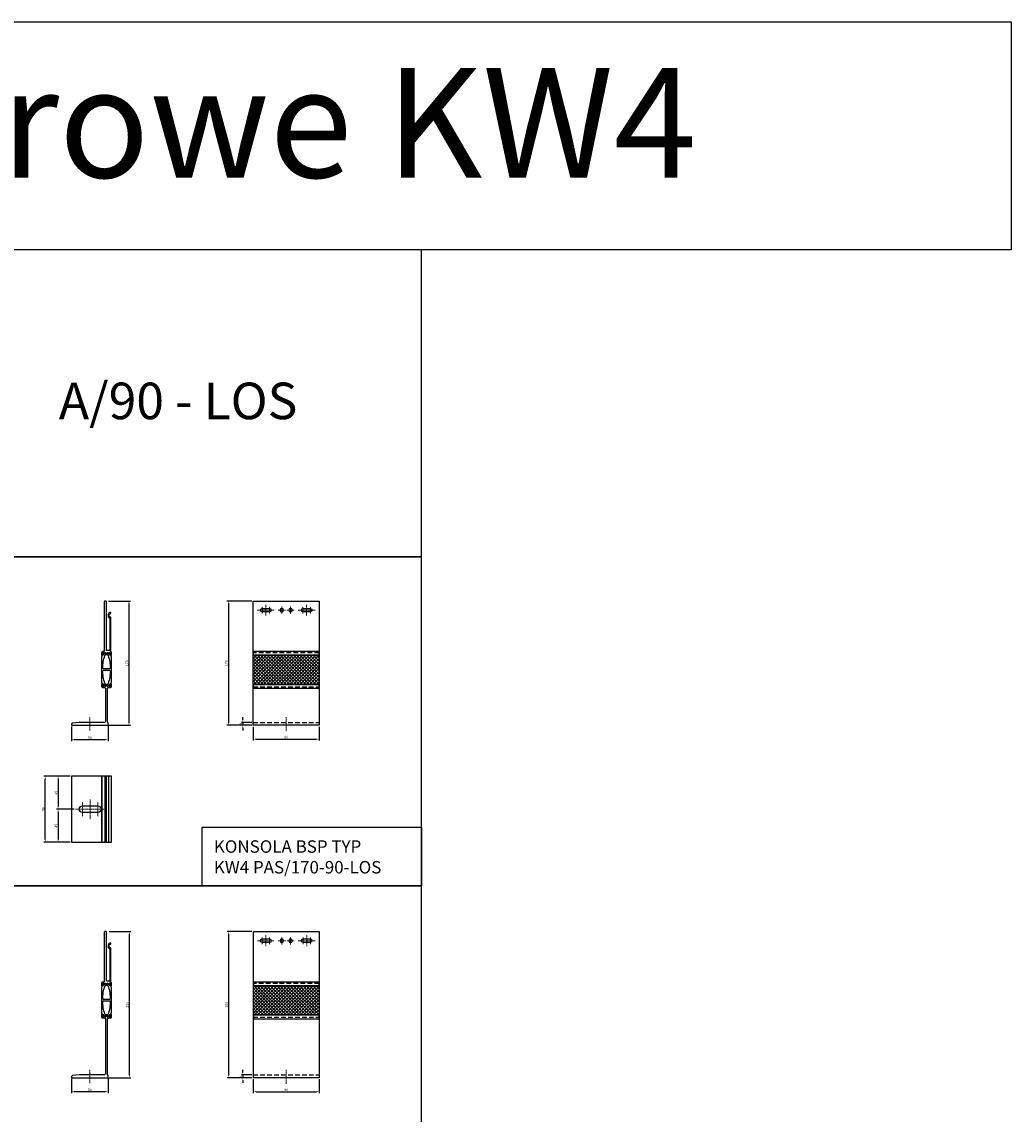
# Model space of a CAD drawing. Units: millimetres. Extents: x -180552 to 102056, y -171284 to 298997.
# Drawn here: x 61932 to 63286, y 71814 to 73309 of the extents above; entities that cross this region are included whole.
import ezdxf

# ---------------------------------------------------------------- set-up
doc = ezdxf.new("R2010")
doc.units = ezdxf.units.MM
doc.linetypes.add('DASHDOT', pattern=[1, 0.5, -0.25, 0, -0.25])
doc.linetypes.add('DASHED2', pattern=[9.525, 6.35, -3.175])
for name, color, linetype in [('BSP ABS', 140, 'Continuous'), ('BSP inne', 4, 'Continuous'), ('BSP podkonstrukcja', 3, 'Continuous'), ('DIM', 12, 'Continuous')]:
    doc.layers.add(name, color=color, linetype=linetype)
doc.layers.add('BSP opis', color=1, linetype='Continuous', lineweight=0)
doc.layers.add('BSP osie małe', color=16, linetype='DASHDOT', lineweight=0)
doc.styles.add('BSP_simplex08', font='simplex.shx', dxfattribs={"width": 0.8})
doc.styles.add('Dim', font='simplex.shx', dxfattribs={"width": 0.65})
doc.dimstyles.new('ISO-25', dxfattribs={"dimtxt": 2.5, "dimasz": 2.5, "dimexe": 1.25, "dimexo": 0.625, "dimtad": 1, "dimtxsty": 'Standard', "dimcen": 2.5, "dimadec": 0, "dimazin": 0, "dimtfac": 1, "dimtmove": 0, "dimatfit": 3, "dimfxl": 1, "dimarcsym": 0})

# ---------------------------------------------------------------- blocks, each defined once
blk = doc.blocks.new('*D26624')
at = {"layer": 'Defpoints', "color": 0}
for p in [(62000.3, 72276.3), (61981.8, 72231.3), (62005.6, 72231.3)]:
    blk.add_point(p, dxfattribs=at)
at = {"layer": 'DIM'}
for p, q in [((61998.3, 72276.3), (61979.8, 72276.3)), ((61981.8, 72272.8), (61981.8, 72234.8)), ((62003.6, 72231.3), (61979.8, 72231.3))]:
    blk.add_line(p, q, dxfattribs=at)
for points in [[(61982.4, 72272.8), (61981.2, 72272.8), (61981.8, 72276.3)], [(61981.2, 72234.8), (61982.4, 72234.8), (61981.8, 72231.3)]]:
    blk.add_solid(points, dxfattribs=at)
at = {"layer": 'DIM', "color": 142, "insert": (61979, 72253.8), "char_height": 3.5, "attachment_point": 5, "rotation": 90, "style": 'Dim'}
blk.add_mtext('\\A1;45', dxfattribs=at)
blk = doc.blocks.new('*D26625')
at = {"layer": 'Defpoints', "color": 0}
for p in [(62005.6, 72231.3), (61981.8, 72186.3), (62000.3, 72186.3)]:
    blk.add_point(p, dxfattribs=at)
at = {"layer": 'DIM'}
for p, q in [((62003.6, 72231.3), (61979.8, 72231.3)), ((61981.8, 72227.8), (61981.8, 72189.8)), ((61998.3, 72186.3), (61979.8, 72186.3))]:
    blk.add_line(p, q, dxfattribs=at)
for points in [[(61982.4, 72227.8), (61981.2, 72227.8), (61981.8, 72231.3)], [(61981.2, 72189.8), (61982.4, 72189.8), (61981.8, 72186.3)]]:
    blk.add_solid(points, dxfattribs=at)
at = {"layer": 'DIM', "color": 142, "insert": (61979, 72208.8), "char_height": 3.5, "attachment_point": 5, "rotation": 90, "style": 'Dim'}
blk.add_mtext('\\A1;45', dxfattribs=at)
blk = doc.blocks.new('*D26626')
at = {"layer": 'Defpoints', "color": 0}
for p in [(61964.2, 72276.3), (62000.3, 72276.3), (62000.3, 72186.3)]:
    blk.add_point(p, dxfattribs=at)
at = {"layer": 'DIM'}
for p, q in [((61998.3, 72276.3), (61962.2, 72276.3)), ((61964.2, 72189.8), (61964.2, 72272.8)), ((61998.3, 72186.3), (61962.2, 72186.3))]:
    blk.add_line(p, q, dxfattribs=at)
for points in [[(61964.8, 72272.8), (61963.6, 72272.8), (61964.2, 72276.3)], [(61963.6, 72189.8), (61964.8, 72189.8), (61964.2, 72186.3)]]:
    blk.add_solid(points, dxfattribs=at)
at = {"layer": 'DIM', "color": 142, "insert": (61961.5, 72231.3), "char_height": 3.5, "attachment_point": 5, "rotation": 90, "style": 'Dim'}
blk.add_mtext('\\A1;90', dxfattribs=at)
blk = doc.blocks.new('*D26632')
at = {"layer": 'Defpoints', "color": 0}
for p in [(62249, 72346.1), (62339, 72346.1), (62339, 72327.2)]:
    blk.add_point(p, dxfattribs=at)
at = {"layer": 'DIM'}
for p, q in [((62249, 72344.1), (62249, 72325.2)), ((62339, 72344.1), (62339, 72325.2)), ((62252.5, 72327.2), (62335.5, 72327.2))]:
    blk.add_line(p, q, dxfattribs=at)
for points in [[(62252.5, 72327.8), (62252.5, 72326.6), (62249, 72327.2)], [(62335.5, 72326.6), (62335.5, 72327.8), (62339, 72327.2)]]:
    blk.add_solid(points, dxfattribs=at)
at = {"layer": 'DIM', "color": 142, "insert": (62294, 72329.9), "char_height": 3.5, "attachment_point": 5, "style": 'Dim'}
blk.add_mtext('\\A1;90', dxfattribs=at)
blk = doc.blocks.new('*D26633')
at = {"layer": 'Defpoints', "color": 0}
for p in [(62249, 72516.1), (62214.9, 72346.1), (62249, 72346.1)]:
    blk.add_point(p, dxfattribs=at)
at = {"layer": 'DIM'}
for p, q in [((62247, 72516.1), (62212.9, 72516.1)), ((62214.9, 72512.6), (62214.9, 72349.6)), ((62247, 72346.1), (62212.9, 72346.1))]:
    blk.add_line(p, q, dxfattribs=at)
for points in [[(62215.5, 72512.6), (62214.3, 72512.6), (62214.9, 72516.1)], [(62214.3, 72349.6), (62215.5, 72349.6), (62214.9, 72346.1)]]:
    blk.add_solid(points, dxfattribs=at)
at = {"layer": 'DIM', "color": 142, "insert": (62212.2, 72431.1), "char_height": 3.5, "attachment_point": 5, "rotation": 90, "style": 'Dim'}
blk.add_mtext('\\A1;170', dxfattribs=at)
blk = doc.blocks.new('*D26634')
at = {"layer": 'Defpoints', "color": 0}
for p in [(62234.6, 72346.1), (62249, 72350.1), (62249, 72346.1)]:
    blk.add_point(p, dxfattribs=at)
at = {"layer": 'DIM'}
for p, q in [((62247, 72350.1), (62232.6, 72350.1)), ((62247, 72346.1), (62232.6, 72346.1)), ((62234.6, 72353.6), (62234.6, 72357.1)), ((62234.6, 72350.1), (62234.6, 72346.1)), ((62234.6, 72342.6), (62234.6, 72339.1))]:
    blk.add_line(p, q, dxfattribs=at)
for points in [[(62234, 72353.6), (62235.2, 72353.6), (62234.6, 72350.1)], [(62235.2, 72342.6), (62234, 72342.6), (62234.6, 72346.1)]]:
    blk.add_solid(points, dxfattribs=at)
at = {"layer": 'DIM', "color": 142, "insert": (62231.9, 72348.1), "char_height": 3.5, "attachment_point": 5, "rotation": 90, "style": 'Dim'}
blk.add_mtext('\\A1;4', dxfattribs=at)
blk = doc.blocks.new('*D26705')
at = {"layer": 'Defpoints', "color": 0}
for p in [(62049, 72516.1), (62049, 72346.1), (62078.8, 72346.1)]:
    blk.add_point(p, dxfattribs=at)
at = {"layer": 'DIM'}
for p, q in [((62051, 72516.1), (62080.8, 72516.1)), ((62078.8, 72512.6), (62078.8, 72349.6)), ((62051, 72346.1), (62080.8, 72346.1))]:
    blk.add_line(p, q, dxfattribs=at)
for points in [[(62079.3, 72512.6), (62078.2, 72512.6), (62078.8, 72516.1)], [(62078.2, 72349.6), (62079.3, 72349.6), (62078.8, 72346.1)]]:
    blk.add_solid(points, dxfattribs=at)
at = {"layer": 'DIM', "color": 142, "insert": (62076, 72431.1), "char_height": 3.5, "attachment_point": 5, "rotation": 90, "style": 'Dim'}
blk.add_mtext('\\A1;170', dxfattribs=at)
blk = doc.blocks.new('*D26706')
at = {"layer": 'Defpoints', "color": 0}
for p in [(62000.3, 72346.6), (62050.3, 72346.9), (62000.3, 72326.4)]:
    blk.add_point(p, dxfattribs=at)
at = {"layer": 'DIM'}
for p, q in [((62050.3, 72344.9), (62050.3, 72324.4)), ((62000.3, 72344.6), (62000.3, 72324.4)), ((62046.8, 72326.4), (62003.8, 72326.4))]:
    blk.add_line(p, q, dxfattribs=at)
for points in [[(62003.8, 72327), (62003.8, 72325.8), (62000.3, 72326.4)], [(62046.8, 72325.8), (62046.8, 72327), (62050.3, 72326.4)]]:
    blk.add_solid(points, dxfattribs=at)
at = {"layer": 'DIM', "color": 142, "insert": (62025.3, 72329.1), "char_height": 3.5, "attachment_point": 5, "style": 'Dim'}
blk.add_mtext('\\A1;50', dxfattribs=at)
blk = doc.blocks.new('*D26715')
at = {"layer": 'Defpoints', "color": 0}
for p in [(62049.6, 72063.8), (62049.6, 71863.8), (62079.3, 71863.8)]:
    blk.add_point(p, dxfattribs=at)
at = {"layer": 'DIM'}
for p, q in [((62051.6, 72063.8), (62081.3, 72063.8)), ((62079.3, 72060.3), (62079.3, 71867.3)), ((62051.6, 71863.8), (62081.3, 71863.8))]:
    blk.add_line(p, q, dxfattribs=at)
for points in [[(62079.9, 72060.3), (62078.8, 72060.3), (62079.3, 72063.8)], [(62078.8, 71867.3), (62079.9, 71867.3), (62079.3, 71863.8)]]:
    blk.add_solid(points, dxfattribs=at)
at = {"layer": 'DIM', "color": 142, "insert": (62076.6, 71963.8), "char_height": 3.5, "attachment_point": 5, "rotation": 90, "style": 'Dim'}
blk.add_mtext('\\A1;200', dxfattribs=at)
blk = doc.blocks.new('*D26716')
at = {"layer": 'Defpoints', "color": 0}
for p in [(62000.3, 71865), (62050.3, 71865.4), (62000.3, 71844.8)]:
    blk.add_point(p, dxfattribs=at)
at = {"layer": 'DIM'}
for p, q in [((62000.3, 71863), (62000.3, 71842.8)), ((62050.3, 71863.4), (62050.3, 71842.8)), ((62046.8, 71844.8), (62003.8, 71844.8))]:
    blk.add_line(p, q, dxfattribs=at)
for points in [[(62003.8, 71845.4), (62003.8, 71844.3), (62000.3, 71844.8)], [(62046.8, 71844.3), (62046.8, 71845.4), (62050.3, 71844.8)]]:
    blk.add_solid(points, dxfattribs=at)
at = {"layer": 'DIM', "color": 142, "insert": (62025.3, 71847.6), "char_height": 3.5, "attachment_point": 5, "style": 'Dim'}
blk.add_mtext('\\A1;50', dxfattribs=at)
blk = doc.blocks.new('*D26758')
at = {"layer": 'Defpoints', "color": 0}
for p in [(62249, 71863.8), (62339, 71863.8), (62339, 71844.8)]:
    blk.add_point(p, dxfattribs=at)
at = {"layer": 'DIM'}
for p, q in [((62249, 71861.8), (62249, 71842.8)), ((62339, 71861.8), (62339, 71842.8)), ((62252.5, 71844.8), (62335.5, 71844.8))]:
    blk.add_line(p, q, dxfattribs=at)
for points in [[(62252.5, 71845.4), (62252.5, 71844.3), (62249, 71844.8)], [(62335.5, 71844.3), (62335.5, 71845.4), (62339, 71844.8)]]:
    blk.add_solid(points, dxfattribs=at)
at = {"layer": 'DIM', "color": 142, "insert": (62294, 71847.6), "char_height": 3.5, "attachment_point": 5, "style": 'Dim'}
blk.add_mtext('\\A1;90', dxfattribs=at)
blk = doc.blocks.new('*D26759')
at = {"layer": 'Defpoints', "color": 0}
for p in [(62249, 72063.8), (62215, 71863.8), (62249, 71863.8)]:
    blk.add_point(p, dxfattribs=at)
at = {"layer": 'DIM'}
for p, q in [((62247, 72063.8), (62213, 72063.8)), ((62215, 72060.3), (62215, 71867.3)), ((62247, 71863.8), (62213, 71863.8))]:
    blk.add_line(p, q, dxfattribs=at)
for points in [[(62215.5, 72060.3), (62214.4, 72060.3), (62215, 72063.8)], [(62214.4, 71867.3), (62215.5, 71867.3), (62215, 71863.8)]]:
    blk.add_solid(points, dxfattribs=at)
at = {"layer": 'DIM', "color": 142, "insert": (62212.2, 71963.8), "char_height": 3.5, "attachment_point": 5, "rotation": 90, "style": 'Dim'}
blk.add_mtext('\\A1;200', dxfattribs=at)
blk = doc.blocks.new('*D26760')
at = {"layer": 'Defpoints', "color": 0}
for p in [(62249, 71867.8), (62234.6, 71863.8), (62249, 71863.8)]:
    blk.add_point(p, dxfattribs=at)
at = {"layer": 'DIM'}
for p, q in [((62247, 71867.8), (62232.6, 71867.8)), ((62234.6, 71871.3), (62234.6, 71874.8)), ((62234.6, 71867.8), (62234.6, 71863.8)), ((62247, 71863.8), (62232.6, 71863.8)), ((62234.6, 71860.3), (62234.6, 71856.8))]:
    blk.add_line(p, q, dxfattribs=at)
for points in [[(62234.1, 71871.3), (62235.2, 71871.3), (62234.6, 71867.8)], [(62235.2, 71860.3), (62234.1, 71860.3), (62234.6, 71863.8)]]:
    blk.add_solid(points, dxfattribs=at)
at = {"layer": 'DIM', "color": 142, "insert": (62231.9, 71865.8), "char_height": 3.5, "attachment_point": 5, "rotation": 90, "style": 'Dim'}
blk.add_mtext('\\A1;4', dxfattribs=at)
blk = doc.blocks.new('BSP KW4 PAS 170-B A_U')
at = {"layer": 'BSP ABS'}
blk.add_lwpolyline([(29.8, 93.1, 0.302272), (27.9, 95.8, -0.46779), (27.3, 97.6), (27.7, 98.4, 0.131887), (27.8, 98.5), (27.8, 98.9, 0.414206), (27.5, 99.2), (26.6, 99.2), (26.3, 99.2, 0.363799), (26.2, 99), (26.2, 98.8, -1.809129), (25.1, 98.8), (25.1, 99, 0.363974), (24.9, 99.2), (24.7, 99.2), (23.8, 99.2, 0.414213), (23.5, 98.9), (23.5, 98.5, 0.13157), (23.5, 98.4), (24.4, 96.9, -0.127192), (24.4, 96.8), (24.4, 96.7, 0.148708), (24.9, 95.3, -0.077789), (27.1, 86.8, -0.028718), (27.8, 78, -0.370061), (26.8, 77.2), (18.7, 77.2, -0.370061), (17.7, 78, -0.02873), (18.4, 86.8, -0.077628), (20.6, 95.3, 0.148708), (21.1, 96.7), (21.1, 96.8, -0.136263), (21.1, 96.9), (22, 98.4, 0.131734), (22, 98.5), (22, 98.9, 0.414214), (21.7, 99.2), (20.8, 99.2), (20.6, 99.2, 0.363979), (20.4, 99), (20.4, 98.8, -1.809162), (19.3, 98.8), (19.3, 99, 0.363819), (19.2, 99.2), (18.9, 99.2), (18, 99.2, 0.414228), (17.7, 98.9), (17.7, 98.5, 0.131662), (17.8, 98.4), (18.2, 97.6, -0.446483), (17.7, 95.9, 0.310394), (15.7, 93.1), (15.7, 59.6, 0.311415), (17.7, 56.8, -0.446185), (18.2, 55.1), (17.8, 54.3, 0.131887), (17.7, 54.2), (17.7, 53.8, 0.414199), (18, 53.5), (18.9, 53.5), (19.2, 53.5, 0.363799), (19.3, 53.7), (19.3, 53.9, -1.809129), (20.4, 53.9), (20.4, 53.7, 0.363968), (20.6, 53.5), (20.8, 53.5), (21.7, 53.5, 0.414213), (22, 53.8), (22, 54.2, 0.131606), (22, 54.3), (21.1, 55.8, -0.127047), (21.1, 55.9), (21.1, 56, 0.148708), (20.6, 57.4, -0.077789), (18.4, 65.9, -0.028718), (17.7, 74.7, -0.370061), (18.7, 75.5), (26.8, 75.5, -0.370061), (27.8, 74.7, -0.02873), (27.1, 65.9, -0.077628), (24.9, 57.4, 0.148708), (24.4, 56), (24.4, 55.9, -0.136263), (24.4, 55.8), (23.5, 54.3, 0.131699), (23.5, 54.2), (23.5, 53.8, 0.414214), (23.8, 53.5), (24.7, 53.5), (24.9, 53.5, 0.363979), (25.1, 53.7), (25.1, 53.9, -1.809162), (26.2, 53.9), (26.2, 53.7, 0.363819), (26.3, 53.5), (26.6, 53.5), (27.5, 53.5, 0.414221), (27.8, 53.8), (27.8, 54.2, 0.131662), (27.7, 54.3), (27.3, 55.1, -0.446483), (27.8, 56.8, 0.310394), (29.8, 59.6)], format="xyb", close=True, dxfattribs=at)
at = {"layer": 'BSP osie małe'}
blk.add_line((0, -7.3, 0), (0, 11.7, 0), dxfattribs=at)
at = {"layer": 'BSP podkonstrukcja', "linetype": 'ByBlock', "lineweight": -2}
for points in [[(22.3, 96.7, 0.298217), (22.5, 96.8, -0.654654), (23, 96.8, 0.298217), (23.2, 96.7), (24.2, 96.7, 0.849635), (24.3, 97.1, -0.182676), (24.2, 97.2), (23.4, 98.6, -0.131652), (23.4, 98.7), (23.4, 99, -0.414214), (23.6, 99.2), (28, 99.2, -0.611058), (28.3, 98.7), (27.1, 97.1, -0.267949), (26.9, 97, 0.94243), (26.9, 96.6), (29.5, 96, 0.479656), (29.8, 96.2), (29.8, 97, 0.16593), (29.7, 97.2), (29.4, 97.6, -0.23034), (29.3, 97.8), (29.7, 99.1, 0.454682), (28.4, 100.8, -0.477441), (28.7, 102.8, 0.20721), (28.7, 102.9), (28.7, 147.6, 0.393426), (28.5, 147.8, -0.930949), (28.6, 153, 0.308094), (28.7, 153.2), (28.7, 154.2, 0.311865), (28.6, 154.4, 0.79965), (27.2, 146.7, -0.303858), (27.3, 146.5), (27.3, 102.4, -0.411241), (27.1, 102.2), (23.2, 102.2, -0.414214), (22.7, 102.7), (22.7, 169.4, 0.198912), (22.7, 169.6), (22.3, 169.9, 0.198912), (22.2, 170), (20.3, 170, 0.198912), (20.2, 169.9), (19.8, 169.6, 0.198912), (19.7, 169.4), (19.7, 101.6, -0.392399), (19.1, 100.9), (17.2, 100.8, 0.472021), (15.8, 99.1), (16.2, 97.8, -0.23034), (16.1, 97.6), (15.8, 97.2, 0.16593), (15.7, 97), (15.7, 96.2, 0.479656), (16, 96), (18.6, 96.6, 0.94243), (18.6, 97, -0.267949), (18.4, 97.1), (17.2, 98.7, -0.611058), (17.5, 99.2), (21.9, 99.2, -0.414214), (22.1, 99), (22.1, 98.7, -0.131652), (22.1, 98.6), (21.3, 97.2, -0.182676), (21.2, 97.1, 0.849635), (21.3, 96.7)], [(-24.6, 0.1, 0.198912), (-24.4, 0), (24.4, 0, 0.198912), (24.6, 0.1), (24.8, 0.3, 0.198912), (25, 0.8), (25, 2.4, 0.072997), (25, 2.6), (24.3, 4.9, -0.072997), (24.2, 5.1), (24.2, 51, -0.392399), (24.9, 51.6), (28.3, 51.9, 0.471832), (29.7, 53.6), (29.3, 54.9, -0.23034), (29.4, 55.1), (29.7, 55.5, 0.16593), (29.8, 55.7), (29.8, 56.5, 0.479656), (29.5, 56.7), (26.9, 56.1, 0.94243), (26.9, 55.7, -0.267949), (27.1, 55.6), (28.3, 54, -0.611058), (28, 53.5), (23.6, 53.5, -0.414214), (23.4, 53.7), (23.4, 54, -0.131652), (23.4, 54.1), (24.2, 55.5, -0.182676), (24.3, 55.6, 0.849635), (24.2, 56), (23.2, 56, 0.298217), (23, 55.9, -0.654654), (22.5, 55.9, 0.298217), (22.3, 56), (21.3, 56, 0.849635), (21.2, 55.6, -0.182676), (21.3, 55.5), (22.1, 54.1, -0.131652), (22.1, 54), (22.1, 53.7, -0.414214), (21.9, 53.5), (17.5, 53.5, -0.611058), (17.2, 54), (18.4, 55.6, -0.267949), (18.6, 55.7, 0.94243), (18.6, 56.1), (16, 56.7, 0.479656), (15.7, 56.5), (15.7, 55.7, 0.16593), (15.8, 55.5), (16.1, 55.1, -0.23034), (16.2, 54.9), (15.8, 53.6, 0.471832), (17.2, 51.9), (20.6, 51.6, -0.392399), (21.2, 51), (21.2, 5.3, -0.198912), (21, 4.8), (20.5, 4.2, -0.198912), (20, 4), (-14.7, 4, 0.026929), (-14.8, 4), (-23.8, 3, 0.171067), (-24.2, 2.8), (-24.8, 2.2, 0.198912), (-25, 1.7), (-25, 0.8, 0.198912), (-24.8, 0.3)]]:
    blk.add_lwpolyline(points, format="xyb", close=True, dxfattribs=at)
blk = doc.blocks.new('BSP KW4 PAS A-90 B_U')
at = {"layer": 'BSP osie małe'}
for p, q in [((-9.5, 0), (-49.5, 0)), ((-40, 9.5), (-40, -9.5)), ((-29.5, -13.5), (-29.5, 13.5)), ((-19, 9.5), (-19, -9.5))]:
    blk.add_line(p, q, dxfattribs=at)
at = {"layer": 'BSP podkonstrukcja'}
for points in [[(-4, 45), (-54.8, 45), (-54.8, -45), (-4, -45)], [(0, 45), (-14.1, 45), (-14.1, -45), (0, -45)]]:
    blk.add_lwpolyline(points, close=True, dxfattribs=at)
for points in [[(-13, -45), (-13, 45)], [(-9, -45), (-9, 45)], [(-7, -45), (-7, 45)]]:
    blk.add_lwpolyline(points, dxfattribs=at)
blk.add_lwpolyline([(-40, -4.5, -1), (-40, 4.5), (-19, 4.5, -1), (-19, -4.5)], format="xyb", close=True, dxfattribs=at)
blk = doc.blocks.new('BSP KW4 PAS 200-B A_U')
at = {"layer": 'BSP ABS'}
blk.add_lwpolyline([(29.8, 123.1, 0.302272), (27.9, 125.8, -0.46779), (27.3, 127.6), (27.7, 128.4, 0.131887), (27.8, 128.5), (27.8, 128.9, 0.414206), (27.5, 129.2), (26.6, 129.2), (26.3, 129.2, 0.363799), (26.2, 129), (26.2, 128.8, -1.809129), (25.1, 128.8), (25.1, 129, 0.363974), (24.9, 129.2), (24.7, 129.2), (23.8, 129.2, 0.414213), (23.5, 128.9), (23.5, 128.5, 0.13157), (23.5, 128.4), (24.4, 126.9, -0.127192), (24.4, 126.8), (24.4, 126.7, 0.148708), (24.9, 125.3, -0.077789), (27.1, 116.8, -0.028718), (27.8, 108, -0.370061), (26.8, 107.2), (18.7, 107.2, -0.370061), (17.7, 108, -0.02873), (18.4, 116.8, -0.077628), (20.6, 125.3, 0.148708), (21.1, 126.7), (21.1, 126.8, -0.136263), (21.1, 126.9), (22, 128.4, 0.131734), (22, 128.5), (22, 128.9, 0.414214), (21.7, 129.2), (20.8, 129.2), (20.6, 129.2, 0.363979), (20.4, 129), (20.4, 128.8, -1.809162), (19.3, 128.8), (19.3, 129, 0.363819), (19.2, 129.2), (18.9, 129.2), (18, 129.2, 0.414228), (17.7, 128.9), (17.7, 128.5, 0.131662), (17.8, 128.4), (18.2, 127.6, -0.446483), (17.7, 125.9, 0.310394), (15.7, 123.1), (15.7, 89.6, 0.311415), (17.7, 86.8, -0.446185), (18.2, 85.1), (17.8, 84.3, 0.131887), (17.7, 84.2), (17.7, 83.8, 0.414199), (18, 83.5), (18.9, 83.5), (19.2, 83.5, 0.363799), (19.3, 83.7), (19.3, 83.9, -1.809129), (20.4, 83.9), (20.4, 83.7, 0.363968), (20.6, 83.5), (20.8, 83.5), (21.7, 83.5, 0.414213), (22, 83.8), (22, 84.2, 0.131606), (22, 84.3), (21.1, 85.8, -0.127047), (21.1, 85.9), (21.1, 86, 0.148708), (20.6, 87.4, -0.077789), (18.4, 95.9, -0.028718), (17.7, 104.7, -0.370061), (18.7, 105.5), (26.8, 105.5, -0.370061), (27.8, 104.7, -0.02873), (27.1, 95.9, -0.077628), (24.9, 87.4, 0.148708), (24.4, 86), (24.4, 85.9, -0.136263), (24.4, 85.8), (23.5, 84.3, 0.131699), (23.5, 84.2), (23.5, 83.8, 0.414214), (23.8, 83.5), (24.7, 83.5), (24.9, 83.5, 0.363979), (25.1, 83.7), (25.1, 83.9, -1.809162), (26.2, 83.9), (26.2, 83.7, 0.363819), (26.3, 83.5), (26.6, 83.5), (27.5, 83.5, 0.414221), (27.8, 83.8), (27.8, 84.2, 0.131662), (27.7, 84.3), (27.3, 85.1, -0.446483), (27.8, 86.8, 0.310394), (29.8, 89.6)], format="xyb", close=True, dxfattribs=at)
at = {"layer": 'BSP osie małe'}
blk.add_line((0, -7.5), (0, 11.5), dxfattribs=at)
at = {"layer": 'BSP podkonstrukcja', "linetype": 'ByBlock', "lineweight": -2}
for points in [[(22.3, 126.7, 0.298217), (22.5, 126.8, -0.654654), (23, 126.8, 0.298217), (23.2, 126.7), (24.2, 126.7, 0.849635), (24.3, 127.1, -0.182676), (24.2, 127.2), (23.4, 128.6, -0.131652), (23.4, 128.7), (23.4, 129, -0.414214), (23.6, 129.2), (28, 129.2, -0.611058), (28.3, 128.7), (27.1, 127.1, -0.267949), (26.9, 127, 0.94243), (26.9, 126.6), (29.5, 126, 0.479656), (29.8, 126.2), (29.8, 127, 0.16593), (29.7, 127.2), (29.4, 127.6, -0.23034), (29.3, 127.8), (29.7, 129.1, 0.454682), (28.4, 130.8, -0.477441), (28.7, 132.8, 0.20721), (28.7, 132.9), (28.7, 177.6, 0.393426), (28.5, 177.8, -0.930949), (28.6, 183, 0.308094), (28.7, 183.2), (28.7, 184.2, 0.311865), (28.6, 184.4, 0.79965), (27.2, 176.7, -0.303858), (27.3, 176.5), (27.3, 132.4, -0.411241), (27.1, 132.2), (23.2, 132.2, -0.414214), (22.7, 132.7), (22.7, 199.4, 0.198912), (22.7, 199.6), (22.3, 199.9, 0.198912), (22.2, 200), (20.3, 200, 0.198912), (20.2, 199.9), (19.8, 199.6, 0.198912), (19.7, 199.4), (19.7, 131.6, -0.392399), (19.1, 130.9), (17.2, 130.8, 0.472021), (15.8, 129.1), (16.2, 127.8, -0.23034), (16.1, 127.6), (15.8, 127.2, 0.16593), (15.7, 127), (15.7, 126.2, 0.479656), (16, 126), (18.6, 126.6, 0.94243), (18.6, 127, -0.267949), (18.4, 127.1), (17.2, 128.7, -0.611058), (17.5, 129.2), (21.9, 129.2, -0.414214), (22.1, 129), (22.1, 128.7, -0.131652), (22.1, 128.6), (21.3, 127.2, -0.182676), (21.2, 127.1, 0.849635), (21.3, 126.7)], [(-24.6, 0.1, 0.198912), (-24.4, 0), (24.4, 0, 0.198912), (24.6, 0.1), (24.8, 0.3, 0.198912), (25, 0.8), (25, 2.4, 0.072997), (25, 2.6), (24.3, 4.9, -0.072997), (24.2, 5.1), (24.2, 81, -0.392399), (24.9, 81.6), (28.3, 81.9, 0.471832), (29.7, 83.6), (29.3, 84.9, -0.23034), (29.4, 85.1), (29.7, 85.5, 0.16593), (29.8, 85.7), (29.8, 86.5, 0.479656), (29.5, 86.7), (26.9, 86.1, 0.94243), (26.9, 85.7, -0.267949), (27.1, 85.6), (28.3, 84, -0.611058), (28, 83.5), (23.6, 83.5, -0.414214), (23.4, 83.7), (23.4, 84, -0.131652), (23.4, 84.1), (24.2, 85.5, -0.182676), (24.3, 85.6, 0.849635), (24.2, 86), (23.2, 86, 0.298217), (23, 85.9, -0.654654), (22.5, 85.9, 0.298217), (22.3, 86), (21.3, 86, 0.849635), (21.2, 85.6, -0.182676), (21.3, 85.5), (22.1, 84.1, -0.131652), (22.1, 84), (22.1, 83.7, -0.414214), (21.9, 83.5), (17.5, 83.5, -0.611058), (17.2, 84), (18.4, 85.6, -0.267949), (18.6, 85.7, 0.94243), (18.6, 86.1), (16, 86.7, 0.479656), (15.7, 86.5), (15.7, 85.7, 0.16593), (15.8, 85.5), (16.1, 85.1, -0.23034), (16.2, 84.9), (15.8, 83.6, 0.471832), (17.2, 81.9), (20.6, 81.6, -0.392399), (21.2, 81), (21.2, 5.3, -0.198912), (21, 4.8), (20.5, 4.2, -0.198912), (20, 4), (-14.7, 4, 0.026929), (-14.8, 4), (-23.8, 3, 0.171067), (-24.2, 2.8), (-24.8, 2.2, 0.198912), (-25, 1.7), (-25, 0.8, 0.198912), (-24.8, 0.3)]]:
    blk.add_lwpolyline(points, format="xyb", close=True, dxfattribs=at)
blk = doc.blocks.new('BSP KW4 PAS 170-90 C_U')
at = {"layer": 'BSP ABS', "transparency": 33554687}
h = blk.add_hatch(dxfattribs=at)
h.set_pattern_fill('ANSI37', color=256, angle=270)
h.set_pattern_definition([(315, (-45619.01, -65837.7764), (2.24506403, 2.24506403), []), (45, (-45619.01, -65837.7764), (-2.24506403, 2.24506403), [])])
h.paths.add_polyline_path([(-45, 96), (45, 96), (45, 56), (-45, 56)])
at = {"layer": 'BSP ABS', "linetype": 'DASHED2'}
for points in [[(45, 96), (45, 99.2), (-45, 99.2), (-45, 96)], [(-45, 56), (-45, 52.8), (45, 52.8), (45, 56)]]:
    blk.add_lwpolyline(points, dxfattribs=at)
at = {"layer": 'BSP ABS'}
blk.add_lwpolyline([(-45, 96), (45, 96), (45, 56), (-45, 56)], close=True, dxfattribs=at)
at = {"layer": 'BSP osie małe', "ltscale": 0.5}
for p, q in [((-28, 165), (-28, 150)), ((28, 165), (28, 150)), ((-39.5, 157.5), (-16.5, 157.5)), ((-33, 162.2), (-33, 152.7)), ((-22.9, 162.2), (-22.9, 152.7)), ((16.5, 157.5), (39.5, 157.5)), ((23, 162.2), (23, 152.7)), ((33.1, 162.2), (33.1, 152.7))]:
    blk.add_line(p, q, dxfattribs=at)
at = {"layer": 'BSP osie małe'}
blk.add_line((0, -8, 0), (0, 11, 0), dxfattribs=at)
at = {"layer": 'BSP osie małe', "ltscale": 0.5}
for points in [[(-11, 157.5), (-1, 157.5)], [(-6, 162.5), (-6, 152.5)], [(1, 157.5), (11, 157.5)], [(6, 162.5), (6, 152.5)]]:
    blk.add_lwpolyline(points, dxfattribs=at)
at = {"layer": 'BSP podkonstrukcja'}
for points in [[(-45, 170), (45, 170), (45, 96), (-45, 96)], [(-45, 56), (45, 56), (45, 0), (-45, 0)]]:
    blk.add_lwpolyline(points, close=True, dxfattribs=at)
for points in [[(-33, 160), (-23, 160, -1), (-23, 155), (-33, 155, -1)], [(-3.5, 157.5, 1), (-8.5, 157.5, 1)], [(8.5, 157.5, 1), (3.5, 157.5, 1)], [(23, 160), (33, 160, -1), (33, 155), (23, 155, -1)]]:
    blk.add_lwpolyline(points, format="xyb", close=True, dxfattribs=at)
for points in [[(-45, 101.2), (45, 101.2)], [(-45, 50.7), (45, 50.7)]]:
    blk.add_lwpolyline(points, dxfattribs=at)
at = {"layer": 'BSP podkonstrukcja', "linetype": 'DASHED2'}
blk.add_lwpolyline([(-45, 4), (45, 4), (45, 0), (-45, 0)], close=True, dxfattribs=at)
blk = doc.blocks.new('BSP KW4 PAS 200-90 LOS C_U')
at = {"layer": 'BSP ABS', "transparency": 33554687}
h = blk.add_hatch(dxfattribs=at)
h.set_pattern_fill('ANSI37', color=256, angle=270)
h.set_pattern_definition([(315, (-46835.504, -64912.3562), (2.24506403, 2.24506403), []), (45, (-46835.504, -64912.3562), (-2.24506403, 2.24506403), [])])
h.paths.add_polyline_path([(-45, 126), (45, 126), (45, 86), (-45, 86)])
at = {"layer": 'BSP ABS', "linetype": 'DASHED2'}
for points in [[(45, 126), (45, 129.2), (-45, 129.2), (-45, 126)], [(-45, 86), (-45, 82.8), (45, 82.8), (45, 86)]]:
    blk.add_lwpolyline(points, dxfattribs=at)
at = {"layer": 'BSP ABS'}
blk.add_lwpolyline([(-45, 126), (45, 126), (45, 86), (-45, 86)], close=True, dxfattribs=at)
at = {"layer": 'BSP osie małe', "ltscale": 0.5}
for p, q in [((-28, 195), (-28, 180)), ((28, 195), (28, 180)), ((-39.5, 187.5), (-16.5, 187.5)), ((-33, 192.2), (-33, 182.7)), ((-22.9, 192.2), (-22.9, 182.7)), ((16.5, 187.5), (39.5, 187.5)), ((23, 192.2), (23, 182.7)), ((33.1, 192.2), (33.1, 182.7))]:
    blk.add_line(p, q, dxfattribs=at)
at = {"layer": 'BSP osie małe'}
blk.add_line((0, -8, 0), (0, 11, 0), dxfattribs=at)
at = {"layer": 'BSP osie małe', "ltscale": 0.5}
for points in [[(-11, 187.5), (-1, 187.5)], [(-6, 192.5), (-6, 182.5)], [(1, 187.5), (11, 187.5)], [(6, 192.5), (6, 182.5)]]:
    blk.add_lwpolyline(points, dxfattribs=at)
at = {"layer": 'BSP podkonstrukcja'}
for points in [[(-45, 200), (45, 200), (45, 126), (-45, 126)], [(-45, 86), (45, 86), (45, 0), (-45, 0)]]:
    blk.add_lwpolyline(points, close=True, dxfattribs=at)
for points in [[(-33, 190), (-23, 190, -1), (-23, 185), (-33, 185, -1)], [(-3.5, 187.5, 1), (-8.5, 187.5, 1)], [(8.5, 187.5, 1), (3.5, 187.5, 1)], [(23, 190), (33, 190, -1), (33, 185), (23, 185, -1)]]:
    blk.add_lwpolyline(points, format="xyb", close=True, dxfattribs=at)
for points in [[(-45, 131.2), (45, 131.2)], [(-45, 80.7), (45, 80.7)]]:
    blk.add_lwpolyline(points, dxfattribs=at)
at = {"layer": 'BSP podkonstrukcja', "linetype": 'DASHED2'}
blk.add_lwpolyline([(-45, 4), (45, 4), (45, 0), (-45, 0)], close=True, dxfattribs=at)

msp = doc.modelspace()

# ---------------------------------------------------------------- linework, layer by layer
at = {"layer": 'BSP inne', "color": 0}
for points in [[(60613.767, 73308.509), (63286.186, 73308.507), (63286.186, 72996.633), (60613.767, 72996.635)], [(61885.027, 72576.631), (62479.027, 72576.631), (62479.027, 72996.631), (61885.027, 72996.631)], [(61885.021, 72126.633), (62479.021, 72126.633), (62479.021, 72576.631), (61885.021, 72576.631)], [(62479.021, 72126.633), (62179.021, 72126.633), (62179.021, 72206.633), (62479.021, 72206.633)], [(61884.95, 71623.152), (62478.95, 71623.152), (62478.95, 72126.633), (61884.95, 72126.633)]]:
    msp.add_lwpolyline(points, close=True, dxfattribs=at)

# ---------------------------------------------------------------- block references
at = {"layer": 'BSP podkonstrukcja'}
for name, p in [('BSP KW4 PAS 170-B A_U', (62025.325, 72346.087)), ('BSP KW4 PAS 170-90 C_U', (62293.988, 72346.113)), ('BSP KW4 PAS A-90 B_U', (62055.108, 72231.281)), ('BSP KW4 PAS 200-B A_U', (62025.325, 71863.777)), ('BSP KW4 PAS 200-90 LOS C_U', (62294.026, 71863.777))]:
    msp.add_blockref(name, p, dxfattribs=at)

# ---------------------------------------------------------------- texts
at = {"layer": 'BSP inne', "linetype": 'Continuous', "insert": (60672.664, 73245.39), "char_height": 150, "width": 2545.17351, "attachment_point": 1, "style": 'BSP_simplex08'}
msp.add_mtext('{\\fCambria|b0|i0|c238|p18;Konsole wiatrowe KW4 PAS -LOS}', dxfattribs=at)
at = {"layer": 'BSP opis', "width": 474.22788, "attachment_point": 1}
for s, insert, char_height in [('{\\fCambria|b0|i0|c238|p18;\\C0;A/90 - LOS}', (61982.802, 72814.923), 50), ('{\\fCambria|b0|i0|c238|p18;\\C0;KONSOLA BSP TYP \\PKW4 PAS/170-90-LOS}', (62195.043, 72188.735), 17)]:
    msp.add_mtext(s, dxfattribs=dict(at, insert=insert, char_height=char_height))

# ---------------------------------------------------------------- dimensions: what is measured, and where the dimension line sits
at = {"layer": 'DIM'}
for base, p1, p2, angle, picture, middle in [((62078.76, 72346.113), (62048.992, 72516.113), (62048.992, 72346.113), 90, '*D26705', (62076.01, 72431.113)), ((62214.919, 72346.113), (62248.988, 72516.113), (62248.988, 72346.113), 90, '*D26633', (62212.169, 72431.113)), ((62000.325, 72326.376), (62050.325, 72346.903), (62000.325, 72346.56), 180, '*D26706', (62025.325, 72329.126)), ((62234.608, 72346.113), (62248.988, 72350.113), (62248.988, 72346.113), 90, '*D26634', (62231.858, 72348.113)), ((61964.202, 72276.281), (62000.325, 72186.281), (62000.325, 72276.281), 90, '*D26626', (61961.452, 72231.281)), ((61981.772, 72231.281), (62000.325, 72276.281), (62005.643, 72231.281), 90, '*D26624', (61979.022, 72253.781)), ((61981.772, 72186.281), (62005.643, 72231.281), (62000.325, 72186.281), 90, '*D26625', (61979.022, 72208.781)), ((62079.343, 71863.777), (62049.575, 72063.777), (62049.575, 71863.777), 90, '*D26715', (62076.593, 71963.777)), ((62214.957, 71863.781), (62249.026, 72063.781), (62249.026, 71863.781), 90, '*D26759', (62212.207, 71963.781)), ((62234.646, 71863.781), (62249.026, 71867.781), (62249.026, 71863.781), 90, '*D26760', (62231.896, 71865.781)), ((62000.325, 71844.844), (62050.325, 71865.37), (62000.325, 71865.027), 180, '*D26716', (62025.325, 71847.594))]:
    dim = msp.add_linear_dim(base=base, p1=p1, p2=p2, angle=angle, dimstyle='ISO-25', override={"dimtxt": 3.5, "dimasz": 3.5, "dimexe": 2, "dimexo": 2, "dimgap": 1, "dimdec": 0, "dimzin": 0, "dimdsep": 46, "dimtxsty": 'Dim', "dimcen": 4, "dimdle": 1, "dimclrd": 256, "dimclre": 256, "dimclrt": 142, "dimadec": 1, "dimtfac": 0.7, "dimtdec": 4, "dimtix": 1, "dimtvp": 2, "dimtolj": 1, "dimtzin": 0, "dimlwd": 65535, "dimlwe": 65535}, dxfattribs=at)
    dim.commit()
    dim.dimension.update_dxf_attribs({"geometry": picture, "text_midpoint": middle})
for base, p1, p2, picture, middle in [((62338.988, 72327.18), (62248.988, 72346.113), (62338.988, 72346.109), '*D26632', (62293.988, 72329.93)), ((62339.026, 71844.848), (62249.026, 71863.781), (62339.026, 71863.777), '*D26758', (62294.026, 71847.598))]:
    dim = msp.add_linear_dim(base=base, p1=p1, p2=p2, dimstyle='ISO-25', override={"dimtxt": 3.5, "dimasz": 3.5, "dimexe": 2, "dimexo": 2, "dimgap": 1, "dimdec": 0, "dimzin": 0, "dimdsep": 46, "dimtxsty": 'Dim', "dimcen": 4, "dimdle": 1, "dimclrd": 256, "dimclre": 256, "dimclrt": 142, "dimadec": 1, "dimtfac": 0.7, "dimtdec": 4, "dimtix": 1, "dimtvp": 2, "dimtolj": 1, "dimtzin": 0, "dimlwd": 65535, "dimlwe": 65535}, dxfattribs=at)
    dim.commit()
    dim.dimension.update_dxf_attribs({"geometry": picture, "text_midpoint": middle})

doc.saveas('drawing.dxf')
